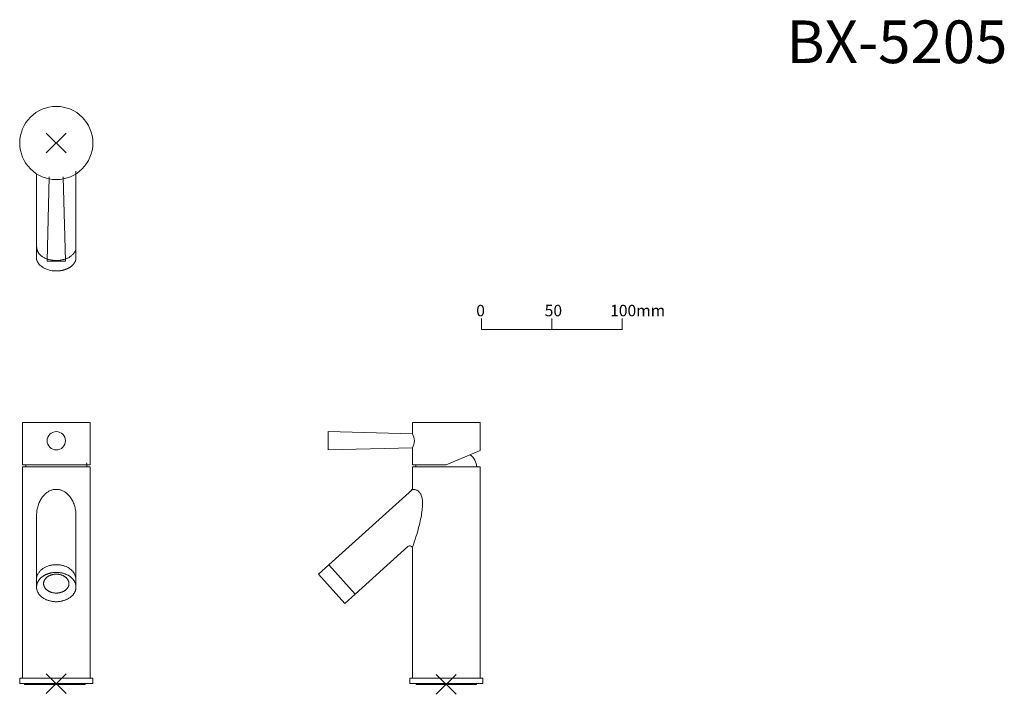
# Model space of a CAD drawing. Units: millimetres. Extents: x 1126 to 1826, y 813 to 1292.
import ezdxf

# ---------------------------------------------------------------- set-up
doc = ezdxf.new("R2010")
doc.units = ezdxf.units.MM
doc.header["$LTSCALE"] = 25.4
doc.layers.add('一般', color=7, linetype='Continuous', lineweight=5)
doc.layers.add('寸法', color=7, linetype='Continuous', lineweight=5)
doc.styles.add('Arial', font='txt', dxfattribs={"bigfont": 'Arial'})
doc.styles.add('ＭＳ ゴシック', font='txt', dxfattribs={"bigfont": 'ＭＳ ゴシック'})

# ---------------------------------------------------------------- blocks, each defined once
blk = doc.blocks.new('グループ')
at = {"layer": '一般', "color": 8, "linetype": 'Continuous', "lineweight": 15}
blk.add_lwpolyline([(-57.91, -1.29), (-57.91, -9.29), (42.09, -9.29), (42.09, -1.29)], dxfattribs=at)
at = {"layer": '寸法', "color": 8, "lineweight": 15}
blk.add_line((-7.91, -1.29), (-7.91, -9.29), dxfattribs=at)
at = {"layer": '一般', "color": 8, "attachment_point": 1, "line_spacing_factor": 0.782827, "style": 'ＭＳ ゴシック'}
for s, insert, char_height, width in [('0', (-61.59, 8.33), 8.14, 7.3612), ('50', (-12.91, 8.33), 8.144, 12.75), ('100mm', (33.59, 8.33), 8.144, 28)]:
    blk.add_mtext(s, dxfattribs=dict(at, insert=insert, char_height=char_height, width=width))
blk = doc.blocks.new('スケール1：5')
at = {"layer": '一般', "color": 7}
blk.add_blockref('グループ', (0, 0), dxfattribs=at)
blk = doc.blocks.new('グループ-1')
at = {"layer": '一般', "color": 7, "linetype": 'Continuous', "lineweight": 5}
for p, q in [((-290.5, -192.37), (-304.64, -206.51)), ((-290.5, -206.51), (-304.64, -192.37))]:
    blk.add_line(p, q, dxfattribs=at)
blk = doc.blocks.new('グループ-2')
at = {"layer": '一般', "color": 7, "linetype": 'Continuous', "lineweight": 5}
for p, q in [((-13.38, -192.87), (-27.52, -207.01)), ((-13.38, -207.01), (-27.52, -192.87))]:
    blk.add_line(p, q, dxfattribs=at)
blk = doc.blocks.new('グループ-3')
at = {"layer": '一般', "color": 7, "linetype": 'Continuous', "lineweight": 5}
for p, q in [((-290.5, 191.63), (-304.64, 177.49)), ((-290.5, 177.49), (-304.64, 191.63))]:
    blk.add_line(p, q, dxfattribs=at)

msp = doc.modelspace()

# ---------------------------------------------------------------- linework, layer by layer
at = {"layer": '一般', "color": 7, "linetype": 'Continuous', "lineweight": 5}
for p, q in [((1166.43, 1184.56), (1166.43, 1123.02)), ((1451.25, 974.56), (1407.84, 974.56))]:
    msp.add_line(p, q, dxfattribs=at)
for points in [[(1157.43, 1180.56), (1158.93, 1120.56), (1145.93, 1120.56), (1147.43, 1180.56)], [(1405.55, 998.06), (1405.55, 1006.06), (1453.55, 1006.06), (1453.55, 986.06), (1429.55, 976.06), (1405.55, 976.06), (1405.55, 988.06)], [(1405.55, 998.06), (1345.55, 999.56), (1345.55, 986.56), (1405.55, 988.06)], [(1405.55, 958.56), (1405.55, 974.56), (1453.55, 974.56), (1453.55, 824.56), (1405.55, 824.56), (1405.55, 916.39)], [(1405.55, 958.56), (1346.1, 905.03), (1364.83, 884.22), (1402.21, 917.87)], [(1138.52, 887.93), (1138.43, 887.93), (1138.43, 939.91)], [(1166.34, 887.93), (1166.43, 887.93), (1166.43, 939.72)]]:
    msp.add_lwpolyline(points, dxfattribs=at)
for points in [[(1128.43, 1006.06), (1176.43, 1006.06), (1176.43, 976.06), (1128.43, 976.06)], [(1364.83, 884.22), (1346.1, 905.03), (1338.66, 898.33), (1357.4, 877.53)], [(1126.43, 824.56), (1178.43, 824.56), (1178.43, 820.56), (1126.43, 820.56)], [(1129.93, 820.56), (1172.93, 820.56), (1172.93, 820.06), (1129.93, 820.06)], [(1403.55, 824.56), (1455.55, 824.56), (1455.55, 820.56), (1403.55, 820.56)], [(1408.05, 820.56), (1451.05, 820.56), (1451.05, 820.06), (1408.05, 820.06)]]:
    msp.add_lwpolyline(points, close=True, dxfattribs=at)
for centre, radius in [((1152.43, 1204.56), 26), ((1152.43, 993.06), 6.5)]:
    msp.add_circle(centre, radius, dxfattribs=at)
for centre, radius, start, end in [((1396.89, 993.06), 10, 330, 30), ((1438.81, 973.3), 12.5, 5.75164, 51.76621), ((1143.16, 973.3), 12.5, 167.2789, 174.24836), ((1161.82, 974.92), 12.32, 358.33068, 11.13321), ((1420.16, 974.92), 12.32, 174.68311, 181.66932), ((1403.55, 959.45), 2, 312, 0), ((1403.55, 916.39), 2, 0, 132)]:
    msp.add_arc(centre, radius, start, end, dxfattribs=at)
for points, knots in [([(1166.43, 1123.02), (1166.43, 1120.52), (1162.68, 1116.18), (1156.18, 1113.67), (1148.68, 1113.67), (1142.18, 1116.18), (1138.43, 1120.52), (1138.43, 1123.02), (1138.43, 1152.84), (1138.43, 1182.65)], [0, 0, 0, 1, 2, 3, 4, 5, 6, 6, 7, 7, 7]), ([(1166.43, 939.71), (1166.43, 939.81), (1166.43, 939.91), (1166.43, 944.9), (1162.68, 953.56), (1156.18, 958.56), (1148.68, 958.56), (1142.18, 953.56), (1138.43, 944.9), (1138.43, 939.91), (1138.43, 939.91), (1138.43, 939.91)], [0, 0, 0, 1, 1, 2, 3, 4, 5, 6, 7, 7, 8, 8, 8])]:
    msp.add_open_spline(points, degree=2, knots=knots, dxfattribs=at)
for points in [[(1166.43, 1130.45), (1166.43, 1131.13), (1166.43, 1127.95), (1162.68, 1123.61), (1156.18, 1121.1), (1148.68, 1121.1), (1142.18, 1123.61), (1138.94, 1127.36), (1138.43, 1130.45)], [(1405.55, 958.56), (1419.81, 958.56), (1405.55, 917.38)], [(1138.43, 894.63), (1138.43, 894.35), (1138.43, 897.41), (1142.18, 902.24), (1148.68, 905.03), (1156.18, 905.03), (1162.68, 902.24), (1166.24, 897.65), (1166.43, 894.63)], [(1145.43, 898.16), (1148.68, 899.56), (1156.18, 899.56), (1162.68, 896.77), (1166.43, 891.94), (1166.43, 886.37), (1162.68, 881.54), (1156.18, 878.76), (1148.68, 878.76), (1142.18, 881.54), (1138.43, 886.37), (1138.43, 891.94), (1142.18, 896.77), (1145.43, 898.16)], [(1147.93, 897.4), (1150.02, 898.3), (1154.84, 898.3), (1159.02, 896.5), (1161.43, 893.39), (1161.43, 889.8), (1159.02, 886.69), (1154.84, 884.9), (1150.02, 884.9), (1145.84, 886.69), (1143.43, 889.8), (1143.43, 893.39), (1145.84, 896.5), (1147.93, 897.4)]]:
    msp.add_open_spline(points, degree=2, dxfattribs=at)
at = {"layer": '寸法', "lineweight": 5}
msp.add_lwpolyline([(1128.43, 974.56), (1176.43, 974.56), (1176.43, 824.56), (1128.43, 824.56)], close=True, dxfattribs=at)

# ---------------------------------------------------------------- block references
at = {"layer": '一般', "color": 7}
for name, p in [('グループ-3', (1450, 1020)), ('スケール1：5', (1512.41, 1081.29)), ('グループ-1', (1450, 1020)), ('グループ-2', (1450, 1020))]:
    msp.add_blockref(name, p, dxfattribs=at)

# ---------------------------------------------------------------- texts
at = {"layer": '一般', "color": 7, "insert": (1671.23, 1291.59), "char_height": 30.317, "attachment_point": 1, "line_spacing_factor": 0.96736, "style": 'Arial'}
msp.add_mtext('BX-5205', dxfattribs=at)

doc.saveas('drawing.dxf')
